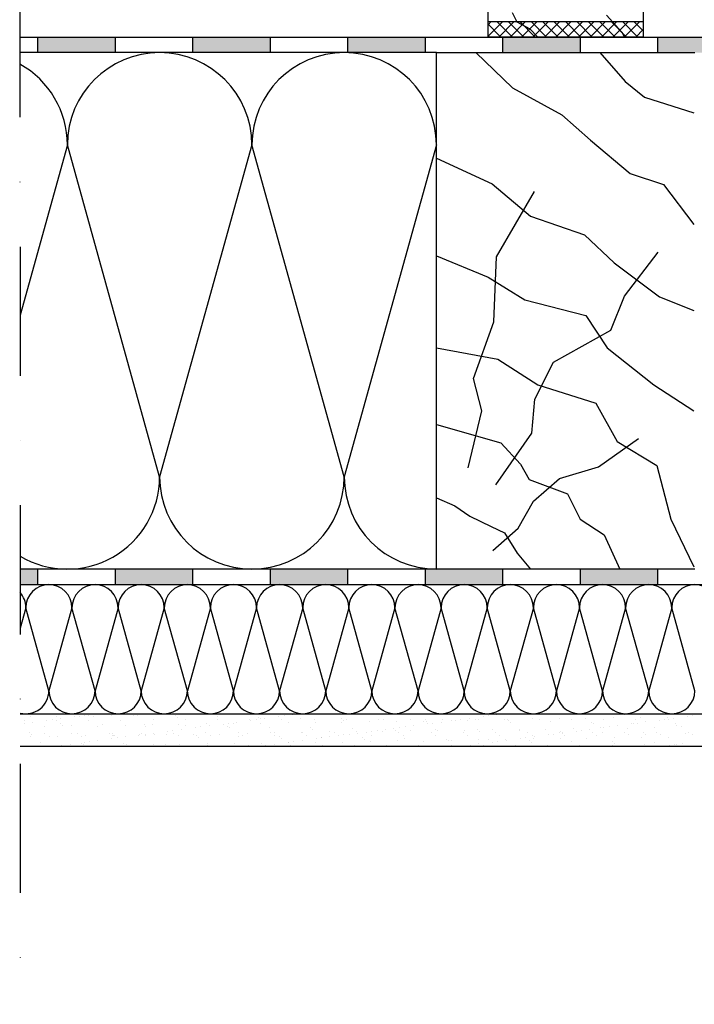
# Model space of a CAD drawing. Units: millimetres. Extents: x -249832 to -248738, y -38163 to -37569.
# Drawn here: x -249832 to -249571, y -38163 to -37782 of the extents above; entities that cross this region are included whole.
import ezdxf

# ---------------------------------------------------------------- set-up
doc = ezdxf.new("R2010")
doc.units = ezdxf.units.MM
doc.header["$LTSCALE"] = 1000
doc.header["$MEASUREMENT"] = 0
doc.linetypes.add('STRICHPUNKT', pattern=[1, 0.5, -0.25, 0, -0.25])
doc.layers.get('0').update_dxf_attribs({"linetype": 'CONTINUOUS'})
doc.layers.add('B', color=7, linetype='CONTINUOUS')

# ---------------------------------------------------------------- blocks, each defined once
blk = doc.blocks.new('Horizontalschnitt')
at = {"ltscale": 0.75}
h = blk.add_hatch(color=256, dxfattribs=at)
h.paths.add_polyline_path([(-249794.74, -37788.58), (-249824.74, -37788.58), (-249824.74, -37794.58), (-249794.74, -37794.58)])
h.paths.add_polyline_path([(-249734.74, -37788.58), (-249764.74, -37788.58), (-249764.74, -37794.58), (-249734.74, -37794.58)])
h.paths.add_polyline_path([(-249674.74, -37788.58), (-249704.74, -37788.58), (-249704.74, -37794.58), (-249674.74, -37794.58)])
h.paths.add_polyline_path([(-249614.74, -37788.58), (-249644.74, -37788.58), (-249644.74, -37794.58), (-249614.74, -37794.58)])
h.paths.add_polyline_path([(-249554.74, -37788.58), (-249584.74, -37788.58), (-249584.74, -37794.58), (-249570.46, -37794.58), (-249554.74, -37794.58)])
h.paths.add_polyline_path([(-249494.74, -37788.58), (-249524.74, -37788.58), (-249524.74, -37794.58), (-249494.74, -37794.58)])
h.paths.add_polyline_path([(-249434.74, -37788.58), (-249464.74, -37788.58), (-249464.74, -37794.58), (-249434.74, -37794.58)])
h.paths.add_polyline_path([(-249374.74, -37788.58), (-249404.74, -37788.58), (-249404.74, -37794.58), (-249374.74, -37794.58)])
h.paths.add_polyline_path([(-249314.74, -37788.58), (-249344.74, -37788.58), (-249344.74, -37794.58), (-249314.74, -37794.58)])
h.paths.add_polyline_path([(-249254.74, -37788.58), (-249284.74, -37788.58), (-249284.74, -37794.58), (-249254.74, -37794.58)])
h.paths.add_polyline_path([(-249194.74, -37788.58), (-249224.74, -37788.58), (-249224.74, -37794.58), (-249194.74, -37794.58)])
h = blk.add_hatch(color=256, dxfattribs=at)
h.paths.add_polyline_path([(-249404.74, -37994.58), (-249434.74, -37994.58), (-249434.74, -38000.58), (-249404.74, -38000.58)])
h.paths.add_polyline_path([(-249464.74, -37994.58), (-249494.74, -37994.58), (-249494.74, -38000.58), (-249464.74, -38000.58)])
h.paths.add_polyline_path([(-249524.74, -37994.58), (-249554.74, -37994.58), (-249554.74, -38000.58), (-249524.74, -38000.58)])
h.paths.add_polyline_path([(-249584.74, -37994.58), (-249614.74, -37994.58), (-249614.74, -38000.58), (-249584.74, -38000.58)])
h.paths.add_polyline_path([(-249644.74, -37994.58), (-249670.46, -37994.58), (-249674.74, -37994.58), (-249674.74, -38000.58), (-249644.74, -38000.58)])
h.paths.add_polyline_path([(-249704.74, -37994.58), (-249734.74, -37994.58), (-249734.74, -38000.58), (-249704.74, -38000.58)])
h.paths.add_polyline_path([(-249764.74, -37994.58), (-249794.74, -37994.58), (-249794.74, -38000.58), (-249764.74, -38000.58)])
h.paths.add_polyline_path([(-249824.74, -37994.58), (-249831.6, -37994.58), (-249831.59, -38000.58), (-249824.74, -38000.58)])
for p, q in [((-249650.46, -37788.58), (-249650.46, -37748.58)), ((-249590.46, -37748.58), (-249590.46, -37788.58)), ((-249641.1, -37779.06), (-249639.38, -37782.65)), ((-249604.67, -37780.08), (-249598.7, -37786.64)), ((-249650.46, -37788.58), (-249650.46, -37782.58)), ((-249650.46, -37782.58), (-249590.46, -37782.58)), ((-249650.46, -37783.82), (-249649.22, -37782.58)), ((-249650.46, -37788.24), (-249644.8, -37782.58)), ((-249645.51, -37788.58), (-249650.46, -37783.63)), ((-249641.09, -37788.58), (-249647.09, -37782.58)), ((-249646.38, -37788.58), (-249640.38, -37782.58)), ((-249636.67, -37788.58), (-249642.67, -37782.58)), ((-249641.96, -37788.58), (-249635.96, -37782.58)), ((-249639.38, -37782.65), (-249634.37, -37785.31)), ((-249632.25, -37788.58), (-249638.25, -37782.58)), ((-249637.54, -37788.58), (-249631.54, -37782.58)), ((-249627.83, -37788.58), (-249633.83, -37782.58)), ((-249633.12, -37788.58), (-249627.12, -37782.58)), ((-249623.41, -37788.58), (-249629.41, -37782.58)), ((-249628.7, -37788.58), (-249622.7, -37782.58)), ((-249618.99, -37788.58), (-249624.99, -37782.58)), ((-249624.28, -37788.58), (-249618.28, -37782.58)), ((-249614.57, -37788.58), (-249620.57, -37782.58)), ((-249619.86, -37788.58), (-249613.86, -37782.58)), ((-249610.15, -37788.58), (-249616.15, -37782.58)), ((-249615.44, -37788.58), (-249609.44, -37782.58)), ((-249605.73, -37788.58), (-249611.73, -37782.58)), ((-249611.02, -37788.58), (-249605.02, -37782.58)), ((-249601.31, -37788.58), (-249607.31, -37782.58)), ((-249606.6, -37788.58), (-249600.6, -37782.58)), ((-249596.89, -37788.58), (-249602.89, -37782.58)), ((-249602.18, -37788.58), (-249596.18, -37782.58)), ((-249592.47, -37788.58), (-249598.47, -37782.58)), ((-249597.76, -37788.58), (-249591.76, -37782.58)), ((-249590.46, -37786.18), (-249594.05, -37782.58)), ((-249590.46, -37782.58), (-249590.46, -37788.58)), ((-249831.53, -37788.58), (-248737.95, -37788.58)), ((-249824.74, -37794.58), (-249824.74, -37788.58)), ((-249794.74, -37794.58), (-249794.74, -37788.58)), ((-249764.74, -37794.58), (-249764.74, -37788.58)), ((-249734.74, -37794.58), (-249734.74, -37788.58)), ((-249704.74, -37794.58), (-249704.74, -37788.58)), ((-249674.74, -37794.58), (-249674.74, -37788.58)), ((-249649.92, -37788.58), (-249650.46, -37788.05)), ((-249590.46, -37788.58), (-249650.46, -37788.58)), ((-249644.74, -37794.58), (-249644.74, -37788.58)), ((-249634.37, -37785.31), (-249631.24, -37788.58)), ((-249614.74, -37794.58), (-249614.74, -37788.58)), ((-249598.7, -37786.64), (-249597.62, -37788.58)), ((-249593.34, -37788.58), (-249590.46, -37785.69)), ((-249584.74, -37794.58), (-249584.74, -37788.58)), ((-249670.46, -37794.58), (-249831.53, -37794.58)), ((-249670.46, -37794.58), (-249570.46, -37794.58)), ((-249670.46, -37994.58), (-249670.46, -37794.58)), ((-249655.18, -37794.58), (-249641.03, -37808.16)), ((-249607.21, -37794.58), (-249597.37, -37805.71)), ((-249597.37, -37805.71), (-249589.99, -37811.85)), ((-249641.03, -37808.16), (-249621.97, -37818.61)), ((-249589.99, -37811.85), (-249570.87, -37817.96)), ((-249621.97, -37818.61), (-249610.9, -37828.45)), ((-249813.31, -37830.29), (-249831.63, -37896.25)), ((-249777.6, -37958.86), (-249813.31, -37830.29)), ((-249741.88, -37830.29), (-249777.6, -37958.86)), ((-249706.17, -37958.86), (-249741.88, -37830.29)), ((-249670.46, -37830.29), (-249706.17, -37958.86)), ((-249610.9, -37828.45), (-249595.52, -37841.36)), ((-249670.46, -37835.47), (-249648.84, -37845.34)), ((-249595.52, -37841.36), (-249582.61, -37845.66)), ((-249648.84, -37845.34), (-249634.03, -37857.95)), ((-249582.61, -37845.66), (-249570.87, -37861.1)), ((-249647.18, -37873.69), (-249632.54, -37848.39)), ((-249634.03, -37857.95), (-249613.19, -37865.08)), ((-249613.19, -37865.08), (-249601.67, -37876.04)), ((-249597.73, -37888.93), (-249584.63, -37871.89)), ((-249670.46, -37873.3), (-249650.48, -37881.52)), ((-249648.22, -37898.8), (-249647.18, -37873.69)), ((-249601.67, -37876.04), (-249584.12, -37889.2)), ((-249650.48, -37881.52), (-249636.22, -37890.29)), ((-249636.22, -37890.29), (-249612.64, -37896.33)), ((-249602.96, -37902.01), (-249597.73, -37888.93)), ((-249584.12, -37889.2), (-249570.87, -37894.42)), ((-249656.07, -37920.78), (-249648.22, -37898.8)), ((-249612.64, -37896.33), (-249604.41, -37908.93)), ((-249625.22, -37914.44), (-249602.96, -37902.01)), ((-249670.46, -37908.93), (-249646.64, -37913.32)), ((-249604.41, -37908.93), (-249586.31, -37923.19)), ((-249646.64, -37913.32), (-249631.28, -37923.19)), ((-249632.42, -37928.83), (-249625.22, -37914.44)), ((-249652.93, -37933.33), (-249656.07, -37920.78)), ((-249631.28, -37923.19), (-249608.8, -37930.31)), ((-249586.31, -37923.19), (-249570.87, -37933.33)), ((-249633.52, -37941.93), (-249632.42, -37928.83)), ((-249658.17, -37955.31), (-249652.93, -37933.33)), ((-249608.8, -37930.31), (-249600.57, -37945.12)), ((-249670.46, -37938.54), (-249645.54, -37945.67)), ((-249647.51, -37961.9), (-249633.52, -37941.93)), ((-249607.79, -37954.93), (-249592.23, -37944.02)), ((-249600.57, -37945.12), (-249585.21, -37954.44)), ((-249645.54, -37945.67), (-249637.87, -37953.89)), ((-249637.87, -37953.89), (-249634.58, -37959.92)), ((-249622.78, -37959.44), (-249607.79, -37954.93)), ((-249585.21, -37954.44), (-249579.73, -37975.27)), ((-249634.58, -37959.92), (-249619.77, -37965.4)), ((-249632.93, -37968.3), (-249622.78, -37959.44)), ((-249670.46, -37967.03), (-249663.36, -37970.09)), ((-249619.77, -37965.4), (-249614.83, -37975.27)), ((-249663.36, -37970.09), (-249657.55, -37974.06)), ((-249638.77, -37978.72), (-249632.93, -37968.3)), ((-249657.55, -37974.06), (-249649.29, -37978.04)), ((-249614.83, -37975.27), (-249605.51, -37981.3)), ((-249579.73, -37975.27), (-249570.87, -37993.72)), ((-249649.29, -37978.04), (-249644.15, -37980.51)), ((-249648.64, -37987.4), (-249638.77, -37978.72)), ((-249644.15, -37980.51), (-249639.2, -37988.43)), ((-249605.51, -37981.3), (-249599.47, -37994.58)), ((-249639.2, -37988.43), (-249634, -37994.58)), ((-249670.46, -37994.58), (-249831.53, -37994.58)), ((-249824.74, -38000.58), (-249824.74, -37994.58)), ((-249794.74, -38000.58), (-249794.74, -37994.58)), ((-249764.74, -38000.58), (-249764.74, -37994.58)), ((-249734.74, -38000.58), (-249734.74, -37994.58)), ((-249704.74, -38000.58), (-249704.74, -37994.58)), ((-249674.74, -38000.58), (-249674.74, -37994.58)), ((-249570.46, -37994.58), (-249670.46, -37994.58)), ((-249644.74, -38000.58), (-249644.74, -37994.58)), ((-249614.74, -38000.58), (-249614.74, -37994.58)), ((-249584.74, -38000.58), (-249584.74, -37994.58)), ((-249831.53, -38000.58), (-248737.95, -38000.58)), ((-249829.38, -38009.51), (-249831.59, -38017.44)), ((-249820.46, -38041.65), (-249829.38, -38009.51)), ((-249811.53, -38009.51), (-249820.46, -38041.65)), ((-249802.6, -38041.65), (-249811.53, -38009.51)), ((-249793.67, -38009.51), (-249802.6, -38041.65)), ((-249784.74, -38041.65), (-249793.67, -38009.51)), ((-249775.81, -38009.51), (-249784.74, -38041.65)), ((-249766.88, -38041.65), (-249775.81, -38009.51)), ((-249757.96, -38009.51), (-249766.88, -38041.65)), ((-249749.03, -38041.65), (-249757.96, -38009.51)), ((-249740.1, -38009.51), (-249749.03, -38041.65)), ((-249731.17, -38041.65), (-249740.1, -38009.51)), ((-249722.24, -38009.51), (-249731.17, -38041.65)), ((-249722.24, -38009.51), (-249731.17, -38041.65)), ((-249713.31, -38041.65), (-249722.24, -38009.51)), ((-249704.38, -38009.51), (-249713.31, -38041.65)), ((-249695.46, -38041.65), (-249704.38, -38009.51)), ((-249686.53, -38009.51), (-249695.46, -38041.65)), ((-249677.6, -38041.65), (-249686.53, -38009.51)), ((-249668.67, -38009.51), (-249677.6, -38041.65)), ((-249659.74, -38041.65), (-249668.67, -38009.51)), ((-249650.81, -38009.51), (-249659.74, -38041.65)), ((-249641.88, -38041.65), (-249650.81, -38009.51)), ((-249632.96, -38009.51), (-249641.88, -38041.65)), ((-249624.03, -38041.65), (-249632.96, -38009.51)), ((-249615.1, -38009.51), (-249624.03, -38041.65)), ((-249606.17, -38041.65), (-249615.1, -38009.51)), ((-249597.24, -38009.51), (-249606.17, -38041.65)), ((-249588.31, -38041.65), (-249597.24, -38009.51)), ((-249579.38, -38009.51), (-249588.31, -38041.65)), ((-249570.46, -38041.65), (-249579.38, -38009.51)), ((-249831.53, -38050.58), (-248737.95, -38050.58)), ((-249827.74, -38051.68), (-249827.74, -38051.68)), ((-249819.87, -38050.76), (-249819.87, -38050.76)), ((-249817.51, -38051.73), (-249817.51, -38051.73)), ((-249810.53, -38051.77), (-249810.53, -38051.77)), ((-249808.44, -38051.49), (-249808.44, -38051.49)), ((-249806.7, -38051.34), (-249806.7, -38051.34)), ((-249805.19, -38051.07), (-249805.19, -38051.07)), ((-249803.86, -38050.9), (-249803.86, -38050.9)), ((-249803.13, -38051.57), (-249803.13, -38051.57)), ((-249796.23, -38051.2), (-249796.23, -38051.2)), ((-249787.62, -38051.25), (-249787.62, -38051.25)), ((-249786, -38051.25), (-249786, -38051.25)), ((-249775.2, -38050.86), (-249775.2, -38050.86)), ((-249771.62, -38051.39), (-249771.62, -38051.39)), ((-249764.73, -38050.73), (-249764.73, -38050.73)), ((-249755.37, -38051.74), (-249755.37, -38051.74)), ((-249754.49, -38050.78), (-249754.49, -38050.78)), ((-249739.37, -38051.88), (-249739.37, -38051.88)), ((-249731.47, -38051.72), (-249731.47, -38051.72)), ((-249729.39, -38051.44), (-249729.39, -38051.44)), ((-249726.13, -38051.01), (-249726.13, -38051.01)), ((-249652.41, -38051.67), (-249652.41, -38051.67)), ((-249650.33, -38051.39), (-249650.33, -38051.39)), ((-249647.08, -38050.96), (-249647.08, -38050.96)), ((-249597.62, -38051.01), (-249597.62, -38051.01)), ((-249591.32, -38051.98), (-249591.32, -38051.98)), ((-249582.11, -38050.69), (-249582.11, -38050.69)), ((-249581.08, -38052.03), (-249581.08, -38052.03)), ((-249573.35, -38051.61), (-249573.35, -38051.61)), ((-249571.27, -38051.34), (-249571.27, -38051.34)), ((-249829.98, -38054.33), (-249829.98, -38054.33)), ((-249829.93, -38053.08), (-249829.93, -38053.08)), ((-249826.73, -38053.9), (-249826.73, -38053.9)), ((-249822.33, -38055.43), (-249822.33, -38055.43)), ((-249821.29, -38053.19), (-249821.29, -38053.19)), ((-249819.21, -38052.91), (-249819.21, -38052.91)), ((-249817.47, -38053.06), (-249817.47, -38053.06)), ((-249815.96, -38052.48), (-249815.96, -38052.48)), ((-249815.89, -38054.41), (-249815.89, -38054.41)), ((-249815.15, -38055.08), (-249815.15, -38055.08)), ((-249811.86, -38055.29), (-249811.86, -38055.29)), ((-249805.02, -38053.04), (-249805.02, -38053.04)), ((-249801.63, -38055.34), (-249801.63, -38055.34)), ((-249799.65, -38054.76), (-249799.65, -38054.76)), ((-249792.56, -38053.02), (-249792.56, -38053.02)), ((-249790.82, -38054.95), (-249790.82, -38054.95)), ((-249783.64, -38054.9), (-249783.64, -38054.9)), ((-249782.9, -38055.58), (-249782.9, -38055.58)), ((-249780.35, -38054.82), (-249780.35, -38054.82)), ((-249780.1, -38052.99), (-249780.1, -38052.99)), ((-249770.88, -38052.06), (-249770.88, -38052.06)), ((-249770.12, -38054.87), (-249770.12, -38054.87)), ((-249767.65, -38052.97), (-249767.65, -38052.97)), ((-249767.4, -38055.25), (-249767.4, -38055.25)), ((-249761.69, -38055.7), (-249761.69, -38055.7)), ((-249759.32, -38054.48), (-249759.32, -38054.48)), ((-249758.44, -38055.27), (-249758.44, -38055.27)), ((-249755.19, -38052.95), (-249755.19, -38052.95)), ((-249753, -38054.55), (-249753, -38054.55)), ((-249751.39, -38055.39), (-249751.39, -38055.39)), ((-249750.92, -38054.28), (-249750.92, -38054.28)), ((-249748.85, -38054.35), (-249748.85, -38054.35)), ((-249747.67, -38053.85), (-249747.67, -38053.85)), ((-249742.73, -38052.93), (-249742.73, -38052.93)), ((-249742.24, -38053.13), (-249742.24, -38053.13)), ((-249740.15, -38052.86), (-249740.15, -38052.86)), ((-249738.63, -38052.56), (-249738.63, -38052.56)), ((-249738.61, -38054.4), (-249738.61, -38054.4)), ((-249736.9, -38052.43), (-249736.9, -38052.43)), ((-249735.15, -38055.74), (-249735.15, -38055.74)), ((-249730.28, -38052.9), (-249730.28, -38052.9)), ((-249727.81, -38054.01), (-249727.81, -38054.01)), ((-249723.13, -38052.23), (-249723.13, -38052.23)), ((-249717.82, -38052.88), (-249717.82, -38052.88)), ((-249717.34, -38053.87), (-249717.34, -38053.87)), ((-249707.12, -38052.37), (-249707.12, -38052.37)), ((-249707.11, -38053.92), (-249707.11, -38053.92)), ((-249706.38, -38053.05), (-249706.38, -38053.05)), ((-249705.36, -38052.86), (-249705.36, -38052.86)), ((-249696.3, -38053.53), (-249696.3, -38053.53)), ((-249692.91, -38052.84), (-249692.91, -38052.84)), ((-249690.88, -38052.72), (-249690.88, -38052.72)), ((-249685.83, -38053.4), (-249685.83, -38053.4)), ((-249682.63, -38055.64), (-249682.63, -38055.64)), ((-249680.45, -38052.81), (-249680.45, -38052.81)), ((-249679.38, -38055.22), (-249679.38, -38055.22)), ((-249675.6, -38053.45), (-249675.6, -38053.45)), ((-249674.87, -38052.86), (-249674.87, -38052.86)), ((-249674.14, -38053.54), (-249674.14, -38053.54)), ((-249673.94, -38054.5), (-249673.94, -38054.5)), ((-249671.86, -38054.23), (-249671.86, -38054.23)), ((-249668.61, -38053.8), (-249668.61, -38053.8)), ((-249667.99, -38052.79), (-249667.99, -38052.79)), ((-249664.8, -38053.06), (-249664.8, -38053.06)), ((-249663.18, -38053.08), (-249663.18, -38053.08)), ((-249661.1, -38052.81), (-249661.1, -38052.81)), ((-249658.63, -38053.22), (-249658.63, -38053.22)), ((-249657.84, -38052.38), (-249657.84, -38052.38)), ((-249655.54, -38052.77), (-249655.54, -38052.77)), ((-249654.33, -38052.93), (-249654.33, -38052.93)), ((-249644.1, -38052.98), (-249644.1, -38052.98)), ((-249643.08, -38052.75), (-249643.08, -38052.75)), ((-249642.63, -38053.35), (-249642.63, -38053.35)), ((-249641.89, -38054.03), (-249641.89, -38054.03)), ((-249633.29, -38052.59), (-249633.29, -38052.59)), ((-249630.62, -38052.72), (-249630.62, -38052.72)), ((-249626.38, -38053.71), (-249626.38, -38053.71)), ((-249622.82, -38052.45), (-249622.82, -38052.45)), ((-249618.17, -38052.7), (-249618.17, -38052.7)), ((-249612.59, -38052.5), (-249612.59, -38052.5)), ((-249610.38, -38053.84), (-249610.38, -38053.84)), ((-249609.64, -38054.52), (-249609.64, -38054.52)), ((-249605.71, -38052.68), (-249605.71, -38052.68)), ((-249605.65, -38055.87), (-249605.65, -38055.87)), ((-249603.57, -38055.59), (-249603.57, -38055.59)), ((-249601.79, -38052.11), (-249601.79, -38052.11)), ((-249600.32, -38055.16), (-249600.32, -38055.16)), ((-249594.89, -38054.45), (-249594.89, -38054.45)), ((-249594.14, -38054.2), (-249594.14, -38054.2)), ((-249593.25, -38052.65), (-249593.25, -38052.65)), ((-249592.81, -38054.17), (-249592.81, -38054.17)), ((-249589.55, -38053.75), (-249589.55, -38053.75)), ((-249585.91, -38055.73), (-249585.91, -38055.73)), ((-249584.12, -38053.03), (-249584.12, -38053.03)), ((-249582.04, -38052.76), (-249582.04, -38052.76)), ((-249580.8, -38052.63), (-249580.8, -38052.63)), ((-249578.79, -38052.33), (-249578.79, -38052.33)), ((-249578.13, -38054.34), (-249578.13, -38054.34)), ((-249577.39, -38055.01), (-249577.39, -38055.01)), ((-249575.44, -38055.6), (-249575.44, -38055.6)), ((-249827.91, -38057.92), (-249827.91, -38057.92)), ((-249827.49, -38059.39), (-249827.49, -38059.39)), ((-249827.17, -38058.59), (-249827.17, -38058.59)), ((-249822, -38058.14), (-249822, -38058.14)), ((-249820.31, -38059.21), (-249820.31, -38059.21)), ((-249817.25, -38059.43), (-249817.25, -38059.43)), ((-249811.67, -38058.27), (-249811.67, -38058.27)), ((-249809.54, -38058.11), (-249809.54, -38058.11)), ((-249807.86, -38059.19), (-249807.86, -38059.19)), ((-249806.45, -38059.05), (-249806.45, -38059.05)), ((-249797.09, -38058.09), (-249797.09, -38058.09)), ((-249795.98, -38058.91), (-249795.98, -38058.91)), ((-249795.66, -38058.41), (-249795.66, -38058.41)), ((-249795.4, -38059.16), (-249795.4, -38059.16)), ((-249794.93, -38059.09), (-249794.93, -38059.09)), ((-249790.74, -38059.52), (-249790.74, -38059.52)), ((-249785.75, -38058.96), (-249785.75, -38058.96)), ((-249785.3, -38058.8), (-249785.3, -38058.8)), ((-249784.63, -38058.07), (-249784.63, -38058.07)), ((-249783.22, -38058.53), (-249783.22, -38058.53)), ((-249782.94, -38059.14), (-249782.94, -38059.14)), ((-249779.97, -38058.1), (-249779.97, -38058.1)), ((-249779.42, -38058.76), (-249779.42, -38058.76)), ((-249774.94, -38058.57), (-249774.94, -38058.57)), ((-249774.54, -38057.39), (-249774.54, -38057.39)), ((-249772.45, -38057.11), (-249772.45, -38057.11)), ((-249772.17, -38058.04), (-249772.17, -38058.04)), ((-249770.49, -38059.12), (-249770.49, -38059.12)), ((-249769.2, -38056.68), (-249769.2, -38056.68)), ((-249764.47, -38058.44), (-249764.47, -38058.44)), ((-249763.77, -38055.97), (-249763.77, -38055.97)), ((-249763.42, -38058.9), (-249763.42, -38058.9)), ((-249762.68, -38059.58), (-249762.68, -38059.58)), ((-249759.72, -38058.02), (-249759.72, -38058.02)), ((-249758.03, -38059.1), (-249758.03, -38059.1)), ((-249754.24, -38058.49), (-249754.24, -38058.49)), ((-249750.66, -38056.07), (-249750.66, -38056.07)), ((-249747.26, -38058), (-249747.26, -38058)), ((-249747.18, -38059.26), (-249747.18, -38059.26)), ((-249745.58, -38059.07), (-249745.58, -38059.07)), ((-249743.44, -38058.1), (-249743.44, -38058.1)), ((-249734.81, -38057.98), (-249734.81, -38057.98)), ((-249733.12, -38059.05), (-249733.12, -38059.05)), ((-249732.97, -38057.96), (-249732.97, -38057.96)), ((-249731.17, -38059.39), (-249731.17, -38059.39)), ((-249722.74, -38058.01), (-249722.74, -38058.01)), ((-249722.35, -38057.95), (-249722.35, -38057.95)), ((-249720.66, -38059.03), (-249720.66, -38059.03)), ((-249719.15, -38055.88), (-249719.15, -38055.88)), ((-249718.41, -38056.56), (-249718.41, -38056.56)), ((-249711.93, -38057.62), (-249711.93, -38057.62)), ((-249711.68, -38059.47), (-249711.68, -38059.47)), ((-249709.89, -38057.93), (-249709.89, -38057.93)), ((-249708.21, -38059.01), (-249708.21, -38059.01)), ((-249706.25, -38058.75), (-249706.25, -38058.75)), ((-249704.16, -38058.48), (-249704.16, -38058.48)), ((-249702.9, -38056.24), (-249702.9, -38056.24)), ((-249701.46, -38057.49), (-249701.46, -38057.49)), ((-249700.91, -38058.05), (-249700.91, -38058.05)), ((-249697.44, -38057.91), (-249697.44, -38057.91)), ((-249695.75, -38058.98), (-249695.75, -38058.98)), ((-249695.48, -38057.34), (-249695.48, -38057.34)), ((-249693.4, -38057.06), (-249693.4, -38057.06)), ((-249691.23, -38057.54), (-249691.23, -38057.54)), ((-249690.15, -38056.63), (-249690.15, -38056.63)), ((-249686.9, -38056.37), (-249686.9, -38056.37)), ((-249686.16, -38057.05), (-249686.16, -38057.05)), ((-249684.98, -38057.89), (-249684.98, -38057.89)), ((-249684.71, -38055.92), (-249684.71, -38055.92)), ((-249683.29, -38058.96), (-249683.29, -38058.96)), ((-249680.43, -38057.15), (-249680.43, -38057.15)), ((-249672.52, -38057.86), (-249672.52, -38057.86)), ((-249670.84, -38058.94), (-249670.84, -38058.94)), ((-249670.66, -38056.73), (-249670.66, -38056.73)), ((-249669.95, -38057.02), (-249669.95, -38057.02)), ((-249660.07, -38057.84), (-249660.07, -38057.84)), ((-249659.72, -38057.07), (-249659.72, -38057.07)), ((-249658.38, -38058.92), (-249658.38, -38058.92)), ((-249654.65, -38056.86), (-249654.65, -38056.86)), ((-249653.91, -38057.54), (-249653.91, -38057.54)), ((-249648.92, -38056.68), (-249648.92, -38056.68)), ((-249647.61, -38057.82), (-249647.61, -38057.82)), ((-249645.92, -38058.89), (-249645.92, -38058.89)), ((-249638.45, -38056.54), (-249638.45, -38056.54)), ((-249638.41, -38057.22), (-249638.41, -38057.22)), ((-249635.15, -38057.8), (-249635.15, -38057.8)), ((-249633.47, -38058.87), (-249633.47, -38058.87)), ((-249632.62, -38059.42), (-249632.62, -38059.42)), ((-249628.22, -38056.59), (-249628.22, -38056.59)), ((-249627.19, -38058.7), (-249627.19, -38058.7)), ((-249625.11, -38058.43), (-249625.11, -38058.43)), ((-249622.7, -38057.77), (-249622.7, -38057.77)), ((-249622.4, -38057.36), (-249622.4, -38057.36)), ((-249621.85, -38058), (-249621.85, -38058)), ((-249621.67, -38058.03), (-249621.67, -38058.03)), ((-249621.01, -38058.85), (-249621.01, -38058.85)), ((-249617.41, -38056.2), (-249617.41, -38056.2)), ((-249616.42, -38057.28), (-249616.42, -38057.28)), ((-249614.34, -38057.01), (-249614.34, -38057.01)), ((-249611.09, -38056.58), (-249611.09, -38056.58)), ((-249610.24, -38057.75), (-249610.24, -38057.75)), ((-249608.55, -38058.82), (-249608.55, -38058.82)), ((-249606.94, -38056.07), (-249606.94, -38056.07)), ((-249606.16, -38057.71), (-249606.16, -38057.71)), ((-249597.78, -38057.73), (-249597.78, -38057.73)), ((-249596.71, -38056.12), (-249596.71, -38056.12)), ((-249596.1, -38058.8), (-249596.1, -38058.8)), ((-249590.15, -38057.85), (-249590.15, -38057.85)), ((-249589.42, -38058.52), (-249589.42, -38058.52)), ((-249585.33, -38057.71), (-249585.33, -38057.71)), ((-249583.64, -38058.78), (-249583.64, -38058.78)), ((-249573.91, -38058.2), (-249573.91, -38058.2)), ((-249572.87, -38057.68), (-249572.87, -38057.68)), ((-249571.18, -38058.76), (-249571.18, -38058.76)), ((-249831.53, -38063.08), (-248737.95, -38063.08)), ((-249823.69, -38061.78), (-249823.69, -38061.78)), ((-249817.61, -38063.06), (-249817.61, -38063.06)), ((-249815.52, -38062.78), (-249815.52, -38062.78)), ((-249814.24, -38063.08), (-249814.24, -38063.08)), ((-249812.27, -38062.35), (-249812.27, -38062.35)), ((-249811.61, -38063), (-249811.61, -38063)), ((-249807.69, -38061.92), (-249807.69, -38061.92)), ((-249806.95, -38062.6), (-249806.95, -38062.6)), ((-249806.84, -38061.64), (-249806.84, -38061.64)), ((-249804.76, -38061.37), (-249804.76, -38061.37)), ((-249801.79, -38063.06), (-249801.79, -38063.06)), ((-249801.5, -38060.94), (-249801.5, -38060.94)), ((-249801.37, -38063.05), (-249801.37, -38063.05)), ((-249796.07, -38060.22), (-249796.07, -38060.22)), ((-249793.99, -38059.95), (-249793.99, -38059.95)), ((-249791.45, -38062.27), (-249791.45, -38062.27)), ((-249790.57, -38062.66), (-249790.57, -38062.66)), ((-249789.33, -38063.03), (-249789.33, -38063.03)), ((-249780.1, -38062.53), (-249780.1, -38062.53)), ((-249776.87, -38063.01), (-249776.87, -38063.01)), ((-249775.44, -38062.41), (-249775.44, -38062.41)), ((-249769.87, -38062.58), (-249769.87, -38062.58)), ((-249764.42, -38062.99), (-249764.42, -38062.99)), ((-249759.2, -38062.77), (-249759.2, -38062.77)), ((-249759.07, -38062.19), (-249759.07, -38062.19)), ((-249751.96, -38062.97), (-249751.96, -38062.97)), ((-249748.59, -38062.05), (-249748.59, -38062.05)), ((-249743.19, -38062.9), (-249743.19, -38062.9)), ((-249739.5, -38062.94), (-249739.5, -38062.94)), ((-249738.55, -38063.01), (-249738.55, -38063.01)), ((-249738.36, -38062.1), (-249738.36, -38062.1)), ((-249736.47, -38062.73), (-249736.47, -38062.73)), ((-249733.21, -38062.3), (-249733.21, -38062.3)), ((-249730.43, -38060.07), (-249730.43, -38060.07)), ((-249727.78, -38061.59), (-249727.78, -38061.59)), ((-249727.56, -38061.71), (-249727.56, -38061.71)), ((-249727.05, -38062.92), (-249727.05, -38062.92)), ((-249725.7, -38061.31), (-249725.7, -38061.31)), ((-249722.45, -38060.89), (-249722.45, -38060.89)), ((-249717.09, -38061.58), (-249717.09, -38061.58)), ((-249717.01, -38060.17), (-249717.01, -38060.17)), ((-249714.93, -38059.75), (-249714.93, -38059.75)), ((-249714.93, -38059.9), (-249714.93, -38059.9)), ((-249714.59, -38062.9), (-249714.59, -38062.9)), ((-249706.86, -38061.63), (-249706.86, -38061.63)), ((-249702.13, -38062.87), (-249702.13, -38062.87)), ((-249698.92, -38059.88), (-249698.92, -38059.88)), ((-249698.18, -38060.56), (-249698.18, -38060.56)), ((-249696.05, -38061.24), (-249696.05, -38061.24)), ((-249689.68, -38062.85), (-249689.68, -38062.85)), ((-249685.58, -38061.11), (-249685.58, -38061.11)), ((-249682.68, -38060.24), (-249682.68, -38060.24)), ((-249677.22, -38062.83), (-249677.22, -38062.83)), ((-249675.35, -38061.16), (-249675.35, -38061.16)), ((-249666.67, -38060.38), (-249666.67, -38060.38)), ((-249665.94, -38061.05), (-249665.94, -38061.05)), ((-249664.76, -38062.81), (-249664.76, -38062.81)), ((-249664.55, -38060.77), (-249664.55, -38060.77)), ((-249659.49, -38062.95), (-249659.49, -38062.95)), ((-249657.41, -38062.68), (-249657.41, -38062.68)), ((-249654.16, -38062.25), (-249654.16, -38062.25)), ((-249654.08, -38060.63), (-249654.08, -38060.63)), ((-249652.31, -38062.78), (-249652.31, -38062.78)), ((-249650.43, -38060.73), (-249650.43, -38060.73)), ((-249648.72, -38061.54), (-249648.72, -38061.54)), ((-249646.64, -38061.26), (-249646.64, -38061.26)), ((-249643.84, -38060.68), (-249643.84, -38060.68)), ((-249643.39, -38060.83), (-249643.39, -38060.83)), ((-249639.85, -38062.76), (-249639.85, -38062.76)), ((-249637.96, -38060.12), (-249637.96, -38060.12)), ((-249635.87, -38059.84), (-249635.87, -38059.84)), ((-249634.43, -38060.87), (-249634.43, -38060.87)), ((-249633.69, -38061.54), (-249633.69, -38061.54)), ((-249633.04, -38060.29), (-249633.04, -38060.29)), ((-249627.39, -38062.74), (-249627.39, -38062.74)), ((-249622.57, -38060.16), (-249622.57, -38060.16)), ((-249618.19, -38061.22), (-249618.19, -38061.22)), ((-249614.94, -38062.72), (-249614.94, -38062.72)), ((-249612.34, -38060.21), (-249612.34, -38060.21)), ((-249602.48, -38062.69), (-249602.48, -38062.69)), ((-249602.18, -38061.36), (-249602.18, -38061.36)), ((-249601.53, -38059.82), (-249601.53, -38059.82)), ((-249601.44, -38062.03), (-249601.44, -38062.03)), ((-249591.06, -38059.69), (-249591.06, -38059.69)), ((-249590.02, -38062.67), (-249590.02, -38062.67)), ((-249585.94, -38061.71), (-249585.94, -38061.71)), ((-249580.83, -38059.74), (-249580.83, -38059.74)), ((-249580.43, -38062.9), (-249580.43, -38062.9)), ((-249578.35, -38062.63), (-249578.35, -38062.63)), ((-249577.57, -38062.65), (-249577.57, -38062.65)), ((-249575.1, -38062.2), (-249575.1, -38062.2))]:
    blk.add_line(p, q, dxfattribs=at)
for centre, radius, start, end in [((-249777.6, -37830.29), 35.71, 0, 180), ((-249706.17, -37830.29), 35.71, 0, 180), ((-249849.03, -37830.29), 35.71, 0, 60.9271), ((-249813.31, -37958.86), 35.71, 239.2037, 0), ((-249741.88, -37958.86), 35.71, 180, 0), ((-249670.46, -37958.86), 35.71, 180, 270), ((-249820.46, -38009.51), 8.93, 0, 180), ((-249802.6, -38009.51), 8.93, 0, 180), ((-249784.74, -38009.51), 8.93, 0, 180), ((-249766.88, -38009.51), 8.93, 0, 180), ((-249749.03, -38009.51), 8.93, 0, 180), ((-249731.17, -38009.51), 8.93, 0, 180), ((-249713.31, -38009.51), 8.93, 0, 180), ((-249695.46, -38009.51), 8.93, 0, 180), ((-249677.6, -38009.51), 8.93, 0, 180), ((-249659.74, -38009.51), 8.93, 0, 180), ((-249641.88, -38009.51), 8.93, 0, 180), ((-249624.03, -38009.51), 8.93, 0, 180), ((-249606.17, -38009.51), 8.93, 0, 180), ((-249588.31, -38009.51), 8.93, 0, 180), ((-249570.46, -38009.51), 8.93, 0, 180), ((-249838.31, -38009.51), 8.93, 0, 41.1779), ((-249829.38, -38041.65), 8.93, 255.8015, 0), ((-249811.53, -38041.65), 8.93, 180, 0), ((-249793.67, -38041.65), 8.93, 180, 0), ((-249775.81, -38041.65), 8.93, 180, 0), ((-249757.96, -38041.65), 8.93, 180, 0), ((-249740.1, -38041.65), 8.93, 180, 0), ((-249722.24, -38041.65), 8.93, 180, 0), ((-249722.24, -38041.65), 8.93, 180, 0), ((-249704.38, -38041.65), 8.93, 180, 0), ((-249686.53, -38041.65), 8.93, 180, 0), ((-249668.67, -38041.65), 8.93, 180, 0), ((-249650.81, -38041.65), 8.93, 180, 0), ((-249632.96, -38041.65), 8.93, 180, 0), ((-249615.1, -38041.65), 8.93, 180, 0), ((-249597.24, -38041.65), 8.93, 180, 0), ((-249579.38, -38041.65), 8.93, 180, 0)]:
    blk.add_arc(centre, radius, start, end, dxfattribs=at)
at = {"layer": 'B', "linetype": 'STRICHPUNKT', "ltscale": 0.1}
blk.add_line((-249831.76, -37569.43), (-249831.53, -38163.08), dxfattribs=at)

msp = doc.modelspace()

# ---------------------------------------------------------------- block references
msp.add_blockref('Horizontalschnitt', (0, 0))

doc.saveas('drawing.dxf')
